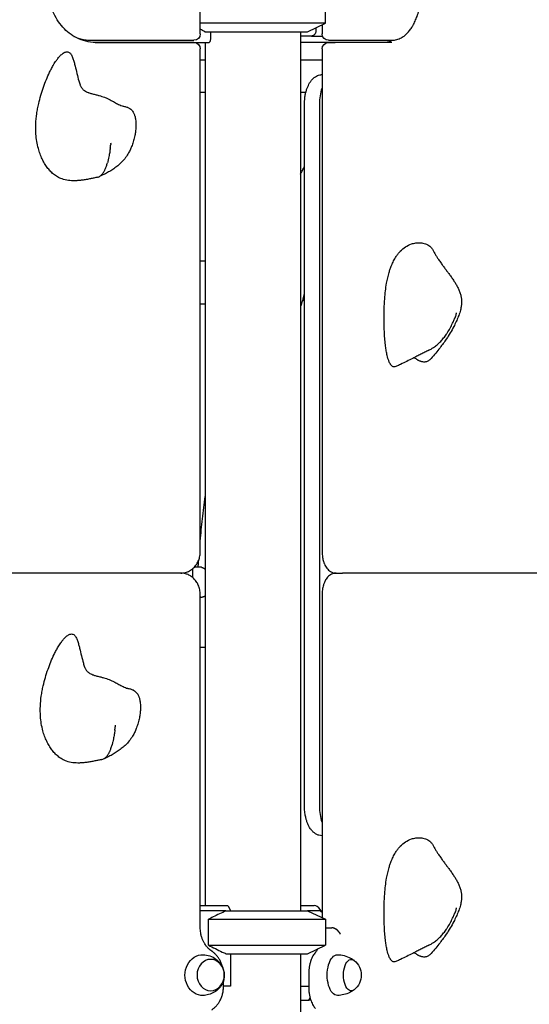
# Model space of a CAD drawing. Units: millimetres. Extents: x 0 to 59400, y 0 to 21000.
# Drawn here: x 43147 to 43623, y 13261 to 14180 of the extents above; entities that cross this region are included whole.
import ezdxf

# ---------------------------------------------------------------- set-up
doc = ezdxf.new("R2010")
doc.units = ezdxf.units.MM
doc.header["$LTSCALE"] = 15
doc.layers.add('P001', color=131, linetype='Continuous')

msp = doc.modelspace()

# ---------------------------------------------------------------- linework, layer by layer
at = {"layer": 'P001'}
for p, q in [((43315.96, 14166.54, 3077.63), (43315.96, 15027.64, 3077.63)), ((43432.94, 14176.47, 3077.63), (43432.94, 14200.62, 3077.63)), ((43432.94, 14176.47, 3077.63), (43315.96, 14176.47, 3077.63)), ((43415.94, 14168.54, 3077.63), (43432.94, 14176.47, 3077.63)), ((43423.71, 14172.16, 3077.63), (43423.71, 14169.14, 3077.63)), ((43429.65, 14174.94, 3077.63), (43429.65, 14166.54, 3077.63)), ((43320.28, 14168.54, 3077.63), (43415.94, 14168.54, 3077.63)), ((43325.91, 14163.14, 3077.63), (43325.91, 14168.54, 3077.63)), ((43409.44, 14168.54, 3077.63), (43409.44, 13348.54, 3077.63)), ((43419.72, 14164.54, 3077.63), (43409.44, 14164.54, 3077.63)), ((43419.72, 14164.54, 3077.63), (43430, 14164.54, 3077.63)), ((43214.66, 14160.54, 3077.63), (43218.16, 14160.54, 3077.63)), ((43217.97, 14158.54, 3077.63), (43323.91, 14158.54, 3077.63)), ((43309.96, 14158.54, 3077.63), (43218.14, 14158.54, 3077.63)), ((43218.16, 14160.54, 3077.63), (43309.96, 14160.54, 3077.63)), ((43320.44, 14158.54, 3077.63), (43320.44, 13353.54, 3077.63)), ((43488.73, 14158.54, 3077.63), (43409.44, 14158.54, 3077.63)), ((43435.65, 14160.54, 3077.63), (43441.72, 14160.54, 3077.63)), ((43435.65, 14158.54, 3077.63), (43441.72, 14158.54, 3077.63)), ((43441.72, 14160.54, 3077.63), (43494.72, 14160.54, 3077.63)), ((43494.72, 14158.54, 3077.63), (43441.72, 14158.54, 3077.63)), ((43315.96, 13683.54, 3077.63), (43315.96, 14152.54, 3077.63)), ((43429.65, 14152.54, 3077.63), (43429.65, 13683.54, 3077.63)), ((43315.96, 14142.23, 3077.63), (43320.44, 14142.23, 3077.63)), ((43409.44, 14142.23, 3077.63), (43429.65, 14142.23, 3077.63)), ((43315.96, 14112.23, 3077.63), (43320.44, 14112.23, 3077.63)), ((43409.44, 14112.23, 3077.63), (43414.54, 14112.23, 3077.63)), ((43413.2, 13446.04, 3077.63), (43413.2, 14101.04, 3077.63)), ((43427.46, 13446.04, 3077.63), (43427.46, 14101.04, 3077.63)), ((43315.96, 13954.81, 3077.63), (43320.44, 13954.81, 3077.63)), ((43315.96, 13914.81, 3077.63), (43320.44, 13914.81, 3077.63)), ((43308.66, 13667.48, 3077.63), (43308.66, 13659.6, 3077.63)), ((43316.53, 13669.02, 3077.63), (43310.32, 13669.02, 3077.63)), ((43297.84, 13663.54, 3077.63), (42691.62, 13663.54, 3077.63)), ((43442.65, 13663.54, 3077.63), (43448.72, 13663.54, 3077.63)), ((43798.72, 13663.54, 3077.63), (43448.72, 13663.54, 3077.63)), ((43315.96, 13332.83, 3077.63), (43315.96, 13643.54, 3077.63)), ((43316.51, 13641.02, 3077.63), (43315.96, 13641.02, 3077.63)), ((43429.65, 13643.54, 3077.63), (43429.65, 13342.15, 3077.63)), ((43320.44, 13594.31, 3077.63), (43315.96, 13594.31, 3077.63)), ((43315.96, 13353.54, 3077.63), (43341.46, 13353.54, 3077.63)), ((43339.94, 13348.54, 3077.63), (43315.96, 13348.54, 3077.63)), ((43339.94, 13348.54, 3077.63), (43415.94, 13348.54, 3077.63)), ((43339.94, 13348.54, 3077.63), (43415.94, 13348.54, 3077.63)), ((43341.88, 13353.11, 3077.63), (43344.17, 13348.54, 3077.63)), ((43409.44, 13353.54, 3077.63), (43422.13, 13353.54, 3077.63)), ((43415.94, 13348.54, 3077.63), (43432.94, 13340.62, 3077.63)), ((43426.46, 13348.54, 3077.63), (43415.94, 13348.54, 3077.63)), ((43415.94, 13348.54, 3077.63), (43432.94, 13340.62, 3077.63)), ((43429.65, 13347.39, 3077.63), (43427.9, 13349.87, 3077.63)), ((43323.53, 13316.47, 3077.63), (43323.53, 13340.62, 3077.63)), ((43323.53, 13340.62, 3077.63), (43432.94, 13340.62, 3077.63)), ((43323.53, 13340.62, 3077.63), (43432.94, 13340.62, 3077.63)), ((43432.94, 13340.62, 3077.63), (43432.94, 13316.47, 3077.63)), ((43432.94, 13340.62, 3077.63), (43432.94, 13316.47, 3077.63)), ((43432.94, 13332.74, 3077.63), (43438.72, 13332.74, 3077.63)), ((43438.72, 13332.74, 3077.63), (43438.72, 13332.74, 3077.63)), ((43323.53, 13316.47, 3077.63), (43432.94, 13316.47, 3077.63)), ((43323.53, 13316.47, 3077.63), (43432.94, 13316.47, 3077.63)), ((43339.94, 13308.54, 3077.63), (43415.94, 13308.54, 3077.63)), ((43339.94, 13308.54, 3077.63), (43415.94, 13308.54, 3077.63)), ((43344.17, 13308.54, 3077.63), (43344.17, 13278.34, 3077.63)), ((43409.44, 13308.54, 3077.63), (43409.44, 12548.54, 3077.63)), ((43415.94, 13308.54, 3077.63), (43432.94, 13316.47, 3077.63)), ((43415.94, 13308.54, 3077.63), (43432.94, 13316.47, 3077.63)), ((43337.61, 13277.74, 3077.63), (43337.61, 13283.44, 3077.63)), ((43417.15, 13289.44, 3077.63), (43417.15, 13277.74, 3077.63)), ((43344.17, 13278.34, 3077.63), (43337.61, 13278.34, 3077.63)), ((43409.44, 13278.34, 3077.63), (43417.15, 13278.34, 3077.63)), ((43409.44, 13265.34, 3077.63), (43417.13, 13265.34, 3077.63)), ((43417.13, 13265.34, 3077.63), (43418.55, 13266.98, 3077.63)), ((43419.04, 13265.34, 3077.63), (43417.13, 13265.34, 3077.63))]:
    msp.add_line(p, q, dxfattribs=at)
at = {"layer": 'P001', "elevation": 3077.63}
for points in [[(43218.14, 14158.54, -0.060304), (43209.18, 14159.63, -0.056806), (43200.71, 14162.76, -0.048742), (43193.79, 14167.15, -0.043767), (43187.78, 14172.75, -0.04407), (43182.51, 14179.76, -0.03982), (43178.48, 14187.55, -0.044419), (43175.38, 14197.27, -0.041999), (43173.99, 14207.37, -0.006525), (43173.93, 14208.96, -0.006552), (43173.91, 14210.54)], [(43494.72, 14160.54, 0.068565), (43499.32, 14161.18, 0.059807), (43503.63, 14162.96, 0.044069), (43506.81, 14165.15, 0.034419), (43509.62, 14167.81, 0.030582), (43512.12, 14170.87, 0.024016), (43514.26, 14174.18, 0.025189), (43516.43, 14178.4, 0.019849), (43518.21, 14182.79, 0.022641), (43519.99, 14188.53, 0.018767), (43521.29, 14194.4, 0.010689), (43521.86, 14197.96, 0.010069), (43522.28, 14201.55, 0.012307), (43522.61, 14206.04, 0.01198), (43522.72, 14210.54)], [(43198.14, 14164.18, 0.033185), (43203.18, 14162.26, 0.034049), (43208.44, 14161.04, 0.013916), (43210.61, 14160.75, 0.014072), (43212.8, 14160.59, 0.006005), (43213.73, 14160.55, 0.006024), (43214.66, 14160.54)], [(43320.28, 14168.54, -0.000004), (43318.12, 14169.71, -0.000003), (43315.96, 14170.87)], [(43323.91, 14158.54, 0.09746), (43324.19, 14158.6, 0.058489), (43324.44, 14158.74, 0.050883), (43324.68, 14158.95, 0.029628), (43324.89, 14159.2, 0.045865), (43325.23, 14159.77, 0.027912), (43325.48, 14160.39, 0.040263), (43325.77, 14161.53, 0.030905), (43325.9, 14162.7, 0.005764), (43325.91, 14162.92, 0.006027), (43325.91, 14163.14)], [(43494.54, 14160.54, -0.024245), (43493.3, 14159.79, -0.031944), (43491.98, 14159.18, -0.042404), (43490.34, 14158.71, -0.049405), (43488.65, 14158.54)], [(43205.82, 14030.09, -0.011067), (43202.39, 14029.69, -0.016301), (43198.93, 14029.49, -0.037058), (43192.86, 14029.78, -0.056988), (43186.96, 14031.2, -0.044716), (43182.8, 14033.15, -0.03884), (43179.01, 14035.77, -0.03263), (43175.93, 14038.64, -0.027444), (43173.22, 14041.85, -0.02776), (43170.62, 14045.72, -0.023448), (43168.42, 14049.84, -0.024), (43166.44, 14054.61, -0.020726), (43164.89, 14059.54, -0.025773), (43163.44, 14066.29, -0.022473), (43162.64, 14073.14, -0.029161), (43162.53, 14082.59, -0.024208), (43163.42, 14092, -0.010709), (43164.21, 14096.75, -0.009392), (43165.19, 14101.47, -0.014756), (43167.2, 14109.27, -0.013885), (43169.66, 14116.94, -0.013135), (43172.34, 14123.95, -0.015653), (43175.41, 14130.8, -0.009354), (43177.21, 14134.32, -0.012026), (43179.15, 14137.76, -0.008045), (43180.38, 14139.74, -0.010245), (43181.68, 14141.68, -0.017241), (43183.71, 14144.37, -0.03207), (43185.99, 14146.84, -0.023498), (43187.36, 14148.03, -0.041974), (43188.88, 14149.03, -0.043608), (43190.15, 14149.59, -0.074488), (43191.51, 14149.83, -0.100189), (43192.97, 14149.58, -0.088548), (43194.24, 14148.81, -0.053899), (43195.06, 14147.9, -0.028587), (43195.73, 14146.87, -0.029096), (43196.5, 14145.29, -0.01431), (43197.15, 14143.65, -0.019474), (43198.25, 14140.12, -0.005549), (43199.18, 14136.54, -0.00342), (43200.85, 14129.6, 0.01226), (43202.65, 14122.68, 0.004631), (43203.21, 14120.78, 0.006034), (43203.81, 14118.9)], [(43413.2, 14101.04, -0.014664), (43413.28, 14103.91, -0.015202), (43413.54, 14106.78, -0.010249), (43413.8, 14108.64, -0.010919), (43414.14, 14110.49, -0.008316), (43414.44, 14111.83, -0.008919), (43414.79, 14113.17, -0.019587), (43415.67, 14115.9, -0.024132), (43416.79, 14118.54, -0.023996), (43417.99, 14120.77, -0.02955), (43419.42, 14122.84, -0.037025), (43421.24, 14124.85, -0.046147), (43423.36, 14126.52, -0.041864), (43425.29, 14127.56, -0.045348), (43427.38, 14128.25, -0.025014), (43428.51, 14128.45, -0.025413), (43429.65, 14128.54)], [(43203.81, 14118.9, 0.014522), (43203.98, 14118.43, 0.013203), (43204.18, 14117.97, 0.074784), (43205.79, 14115.53, 0.062469), (43208, 14113.6, 0.032368), (43209.68, 14112.62, 0.022808), (43211.46, 14111.84, 0.004536), (43211.9, 14111.67, 0.003963), (43212.34, 14111.51, 0.01142), (43213.82, 14111.04, 0.006604), (43215.32, 14110.61, 0.005184), (43217.06, 14110.16, 0.000348), (43218.81, 14109.72, -0.00178), (43220.25, 14109.36, -0.003772), (43221.68, 14108.99, -0.010132), (43224.19, 14108.26, -0.014885), (43226.66, 14107.4, -0.016781), (43229.38, 14106.26, -0.014167), (43232.02, 14104.95, -0.007052), (43233.92, 14103.9, -0.000604), (43235.81, 14102.83, 0.003531), (43237.74, 14101.75, 0.014293), (43239.7, 14100.74, 0.021717), (43241.85, 14099.82, 0.036459), (43244.08, 14099.16, 0.003474), (43244.28, 14099.12, 0.003557), (43244.48, 14099.08)], [(43244.48, 14099.08, -0.01656), (43245.93, 14098.75, -0.022465), (43247.36, 14098.32, -0.01973), (43248.45, 14097.88, -0.023571), (43249.51, 14097.34, -0.041658), (43251.05, 14096.29, -0.048366), (43252.38, 14094.98, -0.039452), (43253.33, 14093.64, -0.029654), (43254.09, 14092.17, -0.018378), (43254.53, 14091.07, -0.015078), (43254.9, 14089.94, -0.019943), (43255.31, 14088.29, -0.015854), (43255.61, 14086.6, -0.020176), (43255.86, 14084.17, -0.015206), (43255.93, 14081.72, -0.006598), (43255.92, 14080.61, -0.006018), (43255.88, 14079.5)], [(43255.88, 14079.5, -0.019787), (43255.52, 14075.55, -0.016773), (43254.88, 14071.63, -0.019468), (43253.76, 14066.99, -0.020417), (43252.28, 14062.44, -0.017538), (43250.85, 14058.96, -0.021619), (43249.15, 14055.6, -0.032619), (43246.24, 14051.15, -0.033296), (43242.78, 14047.12, -0.0051), (43242.19, 14046.52, -0.004996), (43241.58, 14045.94)], [(43232.01, 14060.06, 0.002558), (43232.21, 14061.68, 0.002298), (43232.4, 14063.31)], [(43232.01, 14060.07, -0.007107), (43231.43, 14056.02, -0.009637), (43230.72, 14052, -0.007951), (43230.12, 14049.19, -0.01105), (43229.41, 14046.4)], [(43241.58, 14045.94, -0.020851), (43238.03, 14042.87, -0.019827), (43234.25, 14040.11, -0.017819), (43230.44, 14037.74, -0.014481), (43226.48, 14035.62, -0.007279), (43223.89, 14034.38, -0.004824), (43221.28, 14033.2)], [(43227.29, 14040.36, 0.011802), (43227.87, 14041.75, 0.009257), (43228.4, 14043.16, 0.00927), (43228.93, 14044.77, 0.007391), (43229.41, 14046.4)], [(43220.01, 14032.78, 0.05855), (43221.48, 14033.29, 0.048897), (43222.81, 14034.1, 0.034626), (43223.78, 14034.95, 0.025849), (43224.65, 14035.91, 0.02571), (43225.54, 14037.13, 0.018461), (43226.33, 14038.43, 0.011606), (43226.83, 14039.38, 0.009467), (43227.29, 14040.36)], [(43409.44, 14035.64, -0.001703), (43411.31, 14039.1, -0.001736), (43413.2, 14042.54)], [(43220.01, 14032.78, -0.000519), (43216.73, 14032.06, -0.004486), (43213.45, 14031.38, -0.006808), (43209.65, 14030.67, -0.008417), (43205.82, 14030.09)], [(43499.08, 13856.48, -0.064309), (43497.59, 13856.02, -0.115397), (43496.07, 13856.12, -0.096113), (43494.9, 13856.73, -0.052554), (43493.96, 13857.66, -0.013967), (43493.68, 13858.01, -0.011374), (43493.43, 13858.38, -0.032785), (43492.63, 13859.77, -0.018552), (43491.99, 13861.23, -0.024177), (43491.08, 13863.85, -0.013149), (43490.38, 13866.52, -0.015964), (43489.52, 13870.79, -0.009494), (43488.88, 13875.1, -0.010938), (43488.21, 13881.25, -0.007464), (43487.78, 13887.41, -0.007192), (43487.5, 13894.07, -0.006182), (43487.41, 13900.74, -0.00847), (43487.55, 13910.07, -0.010968), (43488.05, 13919.38, -0.010351), (43488.76, 13926.71, -0.014527), (43489.83, 13933.99, -0.011836), (43490.85, 13939.04, -0.015297), (43492.14, 13944.02, -0.011552), (43493.18, 13947.33, -0.013941), (43494.4, 13950.58, -0.020668), (43496.31, 13954.78, -0.026808), (43498.61, 13958.78, -0.020941), (43500.46, 13961.39, -0.025326), (43502.55, 13963.82, -0.056671), (43507.36, 13967.85, -0.067241), (43513, 13970.56, -0.044699), (43517.13, 13971.51, -0.051436), (43521.37, 13971.66, -0.066821), (43526.01, 13970.7, -0.089011), (43530.1, 13968.4, -0.056439), (43532.06, 13966.36, -0.051419), (43533.54, 13963.95)], [(43533.54, 13963.95, 0.011046), (43534.29, 13962.48, 0.007614), (43535.1, 13961.04, 0.010792), (43536.6, 13958.56, 0.006481), (43538.18, 13956.14, 0.004056), (43539.38, 13954.39, 0.002914), (43540.61, 13952.65, 0.003988), (43542.65, 13949.84, 0.00139), (43544.72, 13947.06, 0.000043), (43546.8, 13944.27, -0.002877), (43548.87, 13941.47, -0.005418), (43551.08, 13938.37, -0.01008), (43553.2, 13935.2, -0.01144), (43554.91, 13932.37, -0.016491), (43556.47, 13929.46, -0.022213), (43557.91, 13926.16, -0.03068), (43559, 13922.74, -0.032052), (43559.57, 13919.61, -0.030398), (43559.75, 13916.43, -0.009869), (43559.73, 13915.44, -0.009729), (43559.66, 13914.45)], [(43413.2, 13924.77, 0.00725), (43412.81, 13923.68, 0.009203), (43412.45, 13922.58)], [(43411.64, 13918.56, 0.001106), (43410.53, 13915.34, 0.001092), (43409.44, 13912.12)], [(43412.45, 13922.58, 0.011815), (43412.12, 13921.19, 0.010478), (43411.84, 13919.79, 0.002396), (43411.74, 13919.14, -0.00398), (43411.62, 13918.49, -0.004237), (43411.57, 13918.22, -0.010883), (43411.51, 13917.95, -0.014084), (43411.45, 13917.7, -0.047336), (43411.35, 13917.46, -0.038936), (43411.28, 13917.35, -0.093392), (43411.19, 13917.27)], [(43413.2, 13918.33, 0.000263), (43412.19, 13917.8, 0.000236), (43411.19, 13917.26)], [(43559.66, 13914.45, -0.007636), (43559.56, 13913.4, -0.005102), (43559.43, 13912.35)], [(43559.66, 13914.45, -0.000219), (43559.66, 13914.45, -0.000219), (43559.66, 13914.45)], [(43558.38, 13907.53, -0.011461), (43557.58, 13905.15, -0.007386), (43556.68, 13902.81, -0.012742), (43554.67, 13898.11, -0.011004), (43552.44, 13893.52, -0.015694), (43549.16, 13887.59, -0.014764), (43545.53, 13881.88, -0.008828), (43542.65, 13877.8, -0.006906), (43539.65, 13873.82, -0.00767), (43535.59, 13868.73, -0.005541), (43531.39, 13863.75)], [(43553.66, 13901.74, 0.044237), (43554.38, 13903.4, 0.041305), (43554.79, 13905.17, 0.013826), (43554.87, 13905.77, 0.014058), (43554.91, 13906.37, -0.001126), (43554.91, 13906.37, -0.005968), (43554.91, 13906.38)], [(43558.41, 13907.62, 0.000346), (43558.42, 13907.65, 0.000346), (43558.43, 13907.68)], [(43559.38, 13911.99, -0.017455), (43558.99, 13909.81, -0.022237), (43558.43, 13907.68)], [(43559.38, 13911.99, 0.000338), (43559.38, 13912, 0.000339), (43559.38, 13912.02)], [(43547.08, 13888.7, 0.01663), (43549.64, 13893.16, 0.015879), (43551.9, 13897.77, 0.002642), (43552.28, 13898.62, 0.00199), (43552.65, 13899.48, 0.001596), (43552.98, 13900.24, -0.00557), (43553.31, 13901.01, -0.006457), (43553.48, 13901.37, -0.011189), (43553.66, 13901.74)], [(43533.47, 13873.9, 0.029863), (43537.03, 13876.61, 0.025378), (43540.26, 13879.71, 0.021889), (43543.04, 13882.93, 0.018048), (43545.56, 13886.36, 0.005555), (43546.33, 13887.52, 0.005209), (43547.08, 13888.7)], [(43529.22, 13871.44, 0.002936), (43525.45, 13869.59, 0.001564), (43521.7, 13867.7, 0.00088), (43517.96, 13865.78, -0.000488), (43514.22, 13863.87, -0.002014), (43508.58, 13861.02, -0.00507), (43502.91, 13858.26, -0.00203), (43501, 13857.36, -0.002365), (43499.08, 13856.48)], [(43529.22, 13871.44, 0.018027), (43531.39, 13872.59, 0.017176), (43533.47, 13873.9)], [(43531.39, 13863.75, -0.028711), (43530.27, 13862.6, -0.043078), (43529.01, 13861.62, -0.048461), (43527.63, 13860.91, -0.054777), (43526.14, 13860.5, -0.054572), (43524.53, 13860.42, -0.042223), (43522.94, 13860.65, -0.019308), (43522.11, 13860.87, -0.01562), (43521.3, 13861.16, -0.016811), (43520.34, 13861.56, -0.012843), (43519.41, 13862.02, -0.017417), (43517.95, 13862.86, -0.01118), (43516.53, 13863.79, -0.003381), (43516.05, 13864.12, -0.002863), (43515.57, 13864.47)], [(43315.96, 13693.42, -0.00444), (43318.01, 13714.23, -0.00454), (43320.44, 13735)], [(43297.84, 13663.54, 0.06436), (43302.03, 13664.08, 0.061833), (43305.96, 13665.66, 0.064514), (43309.67, 13668.37, 0.058951), (43312.6, 13671.92, 0.050479), (43314.47, 13675.59, 0.047584), (43315.6, 13679.56, 0.022757), (43315.87, 13681.54, 0.022633), (43315.96, 13683.54)], [(43314.03, 13669.02, -0.000695), (43314.26, 13672.35, -0.000697), (43314.5, 13675.67)], [(43429.65, 13683.54, 0.019522), (43429.76, 13680.89, 0.020747), (43430.07, 13678.25, 0.015945), (43430.45, 13676.35, 0.018171), (43430.95, 13674.47, 0.01246), (43431.35, 13673.27, 0.013876), (43431.81, 13672.09, 0.028809), (43432.85, 13670, 0.03591), (43434.15, 13668.06, 0.040446), (43435.67, 13666.41, 0.049167), (43437.45, 13665.05, 0.065531), (43439.95, 13663.94, 0.07243), (43442.65, 13663.54)], [(43317.4, 13668.9, 0.027037), (43316.97, 13668.99, 0.037893), (43316.53, 13669.02)], [(43317.4, 13668.9, -0.02044), (43317.78, 13668.78, -0.015831), (43318.14, 13668.64, -0.020059), (43318.65, 13668.4, -0.015082), (43319.15, 13668.12, -0.018218), (43319.81, 13667.68, -0.013821), (43320.44, 13667.2)], [(43315.96, 13643.54, 0.051004), (43315.5, 13648.03, 0.052982), (43314.13, 13652.32, 0.047755), (43312.21, 13655.74, 0.051463), (43309.66, 13658.72, 0.048473), (43306.86, 13660.9, 0.051549), (43303.69, 13662.47, 0.044445), (43300.81, 13663.27, 0.045349), (43297.84, 13663.54)], [(43442.65, 13663.54, 0.029936), (43441.54, 13663.48, 0.028319), (43440.44, 13663.28, 0.057762), (43438.3, 13662.5, 0.050665), (43436.38, 13661.29, 0.044299), (43434.78, 13659.78, 0.035795), (43433.44, 13658.03, 0.025832), (43432.5, 13656.45, 0.021978), (43431.73, 13654.79, 0.013866), (43431.27, 13653.6, 0.012219), (43430.88, 13652.4, 0.020832), (43430.33, 13650.19, 0.018177), (43429.94, 13647.95, 0.016952), (43429.73, 13645.75, 0.016254), (43429.65, 13643.54)], [(43316.51, 13641.02, 0.017491), (43316.83, 13641.03, 0.015156), (43317.14, 13641.06, 0.015146), (43317.47, 13641.12, 0.013049), (43317.8, 13641.19, 0.024075), (43318.45, 13641.39, 0.018999), (43319.09, 13641.64, 0.018982), (43319.78, 13641.98, 0.01579), (43320.44, 13642.36)], [(43210.05, 13487.02, -0.011067), (43206.61, 13486.63, -0.016301), (43203.16, 13486.42, -0.037058), (43197.08, 13486.71, -0.056988), (43191.19, 13488.13, -0.044716), (43187.03, 13490.08, -0.03884), (43183.24, 13492.7, -0.03263), (43180.16, 13495.57, -0.027444), (43177.44, 13498.78, -0.02776), (43174.84, 13502.65, -0.023448), (43172.65, 13506.77, -0.024), (43170.67, 13511.54, -0.020726), (43169.11, 13516.47, -0.025773), (43167.66, 13523.22, -0.022473), (43166.87, 13530.07, -0.029161), (43166.76, 13539.52, -0.024208), (43167.65, 13548.93, -0.010709), (43168.44, 13553.68, -0.009392), (43169.42, 13558.4, -0.014756), (43171.43, 13566.2, -0.013885), (43173.89, 13573.87, -0.013135), (43176.56, 13580.88, -0.015653), (43179.64, 13587.73, -0.009354), (43181.44, 13591.25, -0.012026), (43183.38, 13594.7, -0.008045), (43184.61, 13596.67, -0.010245), (43185.91, 13598.61, -0.017241), (43187.94, 13601.3, -0.03207), (43190.22, 13603.77, -0.023498), (43191.59, 13604.96, -0.041974), (43193.1, 13605.96, -0.043608), (43194.38, 13606.52, -0.074488), (43195.74, 13606.77, -0.100189), (43197.19, 13606.51, -0.088548), (43198.46, 13605.74, -0.053899), (43199.29, 13604.84, -0.028587), (43199.95, 13603.8, -0.029096), (43200.73, 13602.23, -0.01431), (43201.37, 13600.58, -0.019474), (43202.48, 13597.06, -0.005549), (43203.41, 13593.47, -0.00342), (43205.08, 13586.53, 0.01226), (43206.88, 13579.61, 0.004631), (43207.44, 13577.71, 0.006034), (43208.04, 13575.83)], [(43208.04, 13575.83, 0.014522), (43208.21, 13575.36, 0.013203), (43208.41, 13574.9, 0.074784), (43210.01, 13572.46, 0.062469), (43212.23, 13570.53, 0.032368), (43213.91, 13569.56, 0.022808), (43215.69, 13568.77, 0.004536), (43216.13, 13568.6, 0.003963), (43216.57, 13568.45, 0.01142), (43218.05, 13567.97, 0.006604), (43219.54, 13567.54, 0.005184), (43221.29, 13567.09, 0.000348), (43223.04, 13566.66, -0.00178), (43224.48, 13566.3, -0.003772), (43225.91, 13565.92, -0.010132), (43228.42, 13565.19, -0.014885), (43230.89, 13564.33, -0.016781), (43233.6, 13563.19, -0.014167), (43236.25, 13561.88, -0.007052), (43238.15, 13560.84, -0.000604), (43240.04, 13559.76, 0.003531), (43241.97, 13558.68, 0.014293), (43243.93, 13557.67, 0.021717), (43246.07, 13556.75, 0.036459), (43248.31, 13556.09, 0.003474), (43248.51, 13556.05, 0.003557), (43248.71, 13556.01)], [(43248.71, 13556.01, -0.01656), (43250.16, 13555.69, -0.022465), (43251.58, 13555.25, -0.01973), (43252.68, 13554.81, -0.023571), (43253.73, 13554.28, -0.041658), (43255.28, 13553.22, -0.048366), (43256.6, 13551.91, -0.039452), (43257.56, 13550.57, -0.029654), (43258.32, 13549.1, -0.018378), (43258.76, 13548, -0.015078), (43259.13, 13546.87, -0.019943), (43259.54, 13545.22, -0.015854), (43259.84, 13543.54, -0.020176), (43260.08, 13541.1, -0.015206), (43260.16, 13538.65, -0.006598), (43260.15, 13537.54, -0.006018), (43260.1, 13536.43)], [(43260.1, 13536.43, -0.019787), (43259.75, 13532.48, -0.016773), (43259.11, 13528.57, -0.019468), (43257.99, 13523.92, -0.020417), (43256.51, 13519.38, -0.017538), (43255.08, 13515.89, -0.021619), (43253.37, 13512.54, -0.032619), (43250.47, 13508.08, -0.033296), (43247.01, 13504.05, -0.0051), (43246.41, 13503.45, -0.004996), (43245.81, 13502.87)], [(43236.24, 13517, 0.002558), (43236.44, 13518.62, 0.002298), (43236.63, 13520.24)], [(43236.24, 13517, -0.007107), (43235.66, 13512.95, -0.009637), (43234.95, 13508.93, -0.007951), (43234.34, 13506.12, -0.01105), (43233.64, 13503.33)], [(43245.81, 13502.87, -0.020851), (43242.26, 13499.81, -0.019827), (43238.47, 13497.04, -0.017819), (43234.66, 13494.67, -0.014481), (43230.71, 13492.55, -0.007279), (43228.12, 13491.31, -0.004824), (43225.5, 13490.13)], [(43231.52, 13497.29, 0.011802), (43232.1, 13498.68, 0.009257), (43232.63, 13500.09, 0.00927), (43233.16, 13501.7, 0.007391), (43233.64, 13503.33)], [(43224.24, 13489.71, 0.05855), (43225.71, 13490.22, 0.048897), (43227.04, 13491.04, 0.034626), (43228.01, 13491.88, 0.025849), (43228.88, 13492.84, 0.02571), (43229.77, 13494.06, 0.018461), (43230.55, 13495.36, 0.011606), (43231.05, 13496.31, 0.009467), (43231.52, 13497.29)], [(43224.24, 13489.71, -0.000519), (43220.96, 13489, -0.004486), (43217.68, 13488.31, -0.006808), (43213.87, 13487.61, -0.008417), (43210.05, 13487.02)], [(43429.65, 13418.55, -0.065217), (43426.72, 13419.01, -0.058791), (43423.99, 13420.17, -0.045584), (43421.92, 13421.63, -0.036571), (43420.11, 13423.41, -0.032398), (43418.6, 13425.37, -0.024964), (43417.32, 13427.5, -0.027507), (43416.03, 13430.27, -0.021925), (43415.01, 13433.16, -0.006059), (43414.76, 13434.03, -0.005797), (43414.53, 13434.91, -0.011457), (43414.12, 13436.73, -0.010593), (43413.78, 13438.56, -0.014192), (43413.45, 13441.12, -0.013405), (43413.25, 13443.7, -0.006009), (43413.21, 13444.87, -0.005976), (43413.2, 13446.04)], [(43499.08, 13301.48, -0.064309), (43497.59, 13301.02, -0.115397), (43496.07, 13301.12, -0.096113), (43494.9, 13301.73, -0.052554), (43493.96, 13302.66, -0.013967), (43493.68, 13303.01, -0.011374), (43493.43, 13303.38, -0.032785), (43492.63, 13304.77, -0.018552), (43491.99, 13306.23, -0.024177), (43491.08, 13308.85, -0.013149), (43490.38, 13311.52, -0.015964), (43489.52, 13315.79, -0.009494), (43488.88, 13320.1, -0.010938), (43488.21, 13326.25, -0.007464), (43487.78, 13332.41, -0.007192), (43487.5, 13339.07, -0.006182), (43487.41, 13345.74, -0.00847), (43487.55, 13355.07, -0.010968), (43488.05, 13364.38, -0.010351), (43488.76, 13371.71, -0.014527), (43489.83, 13378.99, -0.011836), (43490.85, 13384.04, -0.015297), (43492.14, 13389.02, -0.011552), (43493.18, 13392.33, -0.013941), (43494.4, 13395.58, -0.020668), (43496.31, 13399.78, -0.026808), (43498.61, 13403.78, -0.020941), (43500.46, 13406.39, -0.025326), (43502.55, 13408.82, -0.056671), (43507.36, 13412.85, -0.067241), (43513, 13415.56, -0.044699), (43517.13, 13416.51, -0.051436), (43521.37, 13416.66, -0.066821), (43526.01, 13415.7, -0.089011), (43530.1, 13413.4, -0.056439), (43532.06, 13411.36, -0.051419), (43533.54, 13408.95)], [(43533.54, 13408.95, 0.011046), (43534.29, 13407.48, 0.007614), (43535.1, 13406.04, 0.010792), (43536.6, 13403.56, 0.006481), (43538.18, 13401.14, 0.004056), (43539.38, 13399.39, 0.002914), (43540.61, 13397.65, 0.003988), (43542.65, 13394.84, 0.00139), (43544.72, 13392.06, 0.000043), (43546.8, 13389.27, -0.002877), (43548.87, 13386.47, -0.005418), (43551.08, 13383.37, -0.01008), (43553.2, 13380.2, -0.01144), (43554.91, 13377.37, -0.016491), (43556.47, 13374.46, -0.022213), (43557.91, 13371.16, -0.03068), (43559, 13367.74, -0.032052), (43559.57, 13364.61, -0.030398), (43559.75, 13361.43, -0.009869), (43559.73, 13360.44, -0.009729), (43559.66, 13359.45)], [(43559.38, 13356.99, -0.017455), (43558.99, 13354.81, -0.022237), (43558.43, 13352.68)], [(43559.38, 13356.99, 0.000338), (43559.38, 13357, 0.000339), (43559.38, 13357.02)], [(43559.66, 13359.45, -0.007636), (43559.56, 13358.4, -0.005102), (43559.43, 13357.35)], [(43559.66, 13359.45, -0.000219), (43559.66, 13359.45, -0.000219), (43559.66, 13359.45)], [(43339.94, 13348.54, 0.003462), (43333.93, 13345.71, 0.002185), (43327.95, 13342.8, 0.00071), (43325.73, 13341.71, 0.000612), (43323.53, 13340.62)], [(43558.38, 13352.53, -0.011461), (43557.58, 13350.15, -0.007386), (43556.68, 13347.81, -0.012742), (43554.67, 13343.11, -0.011004), (43552.44, 13338.52, -0.015694), (43549.16, 13332.59, -0.014764), (43545.53, 13326.88, -0.008828), (43542.65, 13322.8, -0.006906), (43539.65, 13318.82, -0.00767), (43535.59, 13313.73, -0.005541), (43531.39, 13308.75)], [(43547.08, 13333.7, 0.01663), (43549.64, 13338.16, 0.015879), (43551.9, 13342.77, 0.002642), (43552.28, 13343.62, 0.00199), (43552.65, 13344.48, 0.001596), (43552.98, 13345.24, -0.00557), (43553.31, 13346.01, -0.006457), (43553.48, 13346.37, -0.011189), (43553.66, 13346.74)], [(43553.66, 13346.74, 0.044237), (43554.38, 13348.4, 0.041305), (43554.79, 13350.17, 0.013826), (43554.87, 13350.77, 0.014058), (43554.91, 13351.37, -0.001126), (43554.91, 13351.37, -0.005968), (43554.91, 13351.38)], [(43558.41, 13352.62, 0.000346), (43558.42, 13352.65, 0.000346), (43558.43, 13352.68)], [(43315.96, 13332.83, 0.000233), (43315.96, 13332.83, 0.000132), (43315.96, 13332.83)], [(43326.71, 13310.89, -0.028229), (43324.86, 13312.28, -0.026163), (43323.16, 13313.87, -0.026555), (43321.56, 13315.73, -0.024682), (43320.15, 13317.74, -0.024989), (43318.9, 13319.98, -0.023555), (43317.86, 13322.34, -0.026715), (43316.94, 13325.18, -0.025679), (43316.33, 13328.11, -0.02002), (43316.05, 13330.46, -0.019872), (43315.96, 13332.83)], [(43446.62, 13326.74, 0.038806), (43446.01, 13327.94, 0.032382), (43445.24, 13329.05, 0.037405), (43444.12, 13330.25, 0.037414), (43442.83, 13331.27, 0.029099), (43441.8, 13331.89, 0.03581), (43440.69, 13332.37, 0.031178), (43439.81, 13332.62, 0.043367), (43438.9, 13332.74, 0.004842), (43438.81, 13332.74, 0.005035), (43438.72, 13332.74)], [(43533.47, 13318.9, 0.029863), (43537.03, 13321.61, 0.025378), (43540.26, 13324.71, 0.021889), (43543.04, 13327.93, 0.018048), (43545.56, 13331.36, 0.005555), (43546.33, 13332.52, 0.005209), (43547.08, 13333.7)], [(43529.22, 13316.44, 0.018027), (43531.39, 13317.59, 0.017176), (43533.47, 13318.9)], [(43323.53, 13316.47, 0.001907), (43330.02, 13313.27, 0.003055), (43336.54, 13310.14, 0.000935), (43338.24, 13309.34, 0.001073), (43339.94, 13308.54)], [(43336.92, 13295.61, 0.032312), (43335.92, 13298.97, 0.033685), (43334.49, 13302.18, 0.03066), (43332.86, 13304.84, 0.032313), (43330.92, 13307.27, 0.026345), (43329.16, 13309, 0.027476), (43327.22, 13310.54, 0.003472), (43326.97, 13310.71, 0.003495), (43326.71, 13310.89)], [(43423.37, 13309.82, 0.028483), (43422.12, 13308.21, 0.023233), (43421.05, 13306.47, 0.024212), (43420.01, 13304.36, 0.019763), (43419.15, 13302.15, 0.023038), (43418.3, 13299.24, 0.019466), (43417.7, 13296.27, 0.020778), (43417.29, 13292.87, 0.01949), (43417.15, 13289.44)], [(43425.48, 13312.99, -0.018201), (43424.69, 13311.63, -0.02518), (43423.79, 13310.34, -0.006149), (43423.58, 13310.08, -0.006938), (43423.37, 13309.82)], [(43529.22, 13316.44, 0.002936), (43525.45, 13314.59, 0.001564), (43521.7, 13312.7, 0.00088), (43517.96, 13310.78, -0.000488), (43514.22, 13308.87, -0.002014), (43508.58, 13306.02, -0.00507), (43502.91, 13303.26, -0.00203), (43501, 13302.36, -0.002365), (43499.08, 13301.48)], [(43531.39, 13308.75, -0.028711), (43530.27, 13307.6, -0.043078), (43529.01, 13306.62, -0.048461), (43527.63, 13305.91, -0.054777), (43526.14, 13305.5, -0.054572), (43524.53, 13305.42, -0.042223), (43522.94, 13305.65, -0.019308), (43522.11, 13305.87, -0.01562), (43521.3, 13306.16, -0.016811), (43520.34, 13306.56, -0.012843), (43519.41, 13307.02, -0.017417), (43517.95, 13307.86, -0.01118), (43516.53, 13308.79, -0.003381), (43516.05, 13309.12, -0.002863), (43515.57, 13309.47)], [(43318.62, 13307.58, -0.074092), (43324.92, 13306.44, -0.07668), (43330.59, 13303.47, -0.029289), (43332.41, 13301.96, -0.030099), (43334.05, 13300.23, -0.060223), (43336.56, 13296.39, -0.064524), (43338.05, 13292.04, -0.066218), (43338.36, 13287.5, -0.064811), (43337.48, 13283.04, -0.054618), (43335.82, 13279.44, -0.051159), (43333.44, 13276.26, -0.071334), (43329, 13272.65, -0.067245), (43323.73, 13270.38, -0.03011), (43321.2, 13269.84, -0.029723), (43318.62, 13269.6)], [(43444, 13307.59, -0.058301), (43450.28, 13306.74, -0.059498), (43456.18, 13304.44, -0.018475), (43457.86, 13303.47, -0.018839), (43459.46, 13302.37)], [(43326.71, 13256.3, 0.027704), (43328.69, 13257.78, 0.026523), (43330.49, 13259.46, 0.029339), (43332.31, 13261.59, 0.027948), (43333.87, 13263.91, 0.033581), (43335.44, 13266.99, 0.032081), (43336.58, 13270.25, 0.034622), (43337.36, 13273.96, 0.033979), (43337.61, 13277.74)], [(43417.15, 13277.74, 0.021086), (43417.31, 13274.03, 0.022733), (43417.79, 13270.35, 0.019747), (43418.43, 13267.41, 0.02356), (43419.33, 13264.53, 0.020338), (43420.22, 13262.35, 0.024903), (43421.31, 13260.26, 0.021073), (43422.27, 13258.76, 0.025023), (43423.37, 13257.36)], [(43459.46, 13274.81, -0.022557), (43457.53, 13273.51, -0.022048), (43455.49, 13272.39, -0.055739), (43449.9, 13270.35, -0.054748), (43444, 13269.59)]]:
    msp.add_lwpolyline(points, format="xyb", dxfattribs=at)
at = {"layer": 'P001', "extrusion": (-2.36255e-14, -7.8743e-27, -1)}
msp.add_arc((-43309.96, 14166.54, -3077.63), 6, 180, 270, dxfattribs=at)
at = {"layer": 'P001', "extrusion": (-5.60968e-27, 1.18424e-13, -1)}
msp.add_arc((-43435.65, 14166.54, -3077.63), 6, 270, 0, dxfattribs=at)
at = {"layer": 'P001', "extrusion": (-1.96339e-26, -1.18424e-13, -1)}
msp.add_arc((-43309.96, 14152.54, -3077.63), 6, 90, 180, dxfattribs=at)
at = {"layer": 'P001', "extrusion": (2.37144e-14, -4.48325e-27, -1)}
msp.add_arc((-43435.65, 14152.54, -3077.63), 6, 0, 90, dxfattribs=at)
at = {"layer": 'P001', "extrusion": (-3.46012e-17, 2.78372e-17, -1)}
msp.add_arc((-43448.67, 13288.59, -3077.63), 17.5, 128.81718, 231.18282, dxfattribs=at)
at = {"layer": 'P001', "extrusion": (0, 0, -1)}
for centre, major_axis, ratio, start_param, end_param in [((43419.72, 14169.14, 3077.63), (0, 4.6), 0.866025, 1.570796, 3.141593), ((43441.21, 14101.04, 3077.63), (0, -27.5), 0.5, 1.570796, 2.143803), ((43231.12, 14064.74, 3077.63), (-0.75, 2.44), 0.43144, 1.617534, 2.320576), ((43235.34, 13521.67, 3077.63), (-0.75, 2.44), 0.43144, 1.617534, 2.320576), ((43441.21, 13446.04, 3077.63), (0, -27.5), 0.5, 0.99779, 1.570796), ((43318.16, 13288.59, 3077.63), (0, -19), 0.866025, 6.255016, 9.452947), ((43443.91, 13288.59, 3077.63), (0, -19), 0.5, 6.273797, 9.434167), ((43456.9, 13288.59, 3077.63), (0, -14.7), 0.5, 5.900735, 9.807229)]:
    msp.add_ellipse(centre, major_axis=major_axis, ratio=ratio, start_param=start_param, end_param=end_param, dxfattribs=at)
at = {"layer": 'P001'}
for centre, major_axis, ratio, start_param, end_param in [((43364.94, 13374.54, 3077.63), (38.54, -38.54), 0.57735, 4.680246, 4.691242), ((43422.13, 13333.54, 3077.63), (0, 20), 0.5, 5.667706, 6.283185), ((43426.46, 13333.54, 3077.63), (0, 15), 0.5, 5.842949, 6.283185), ((43441.72, 13326.74, 3077.63), (-5.2, 5.2), 0.57735, 4.18879, 5.759587)]:
    msp.add_ellipse(centre, major_axis=major_axis, ratio=ratio, start_param=start_param, end_param=end_param, dxfattribs=at)
at = {"layer": 'P001', "extrusion": (0, 0, -1)}
msp.add_ellipse((43325.66, 13288.59, 3077.63), major_axis=(0, -14.7), ratio=0.866025, dxfattribs=at)

doc.saveas('drawing.dxf')
